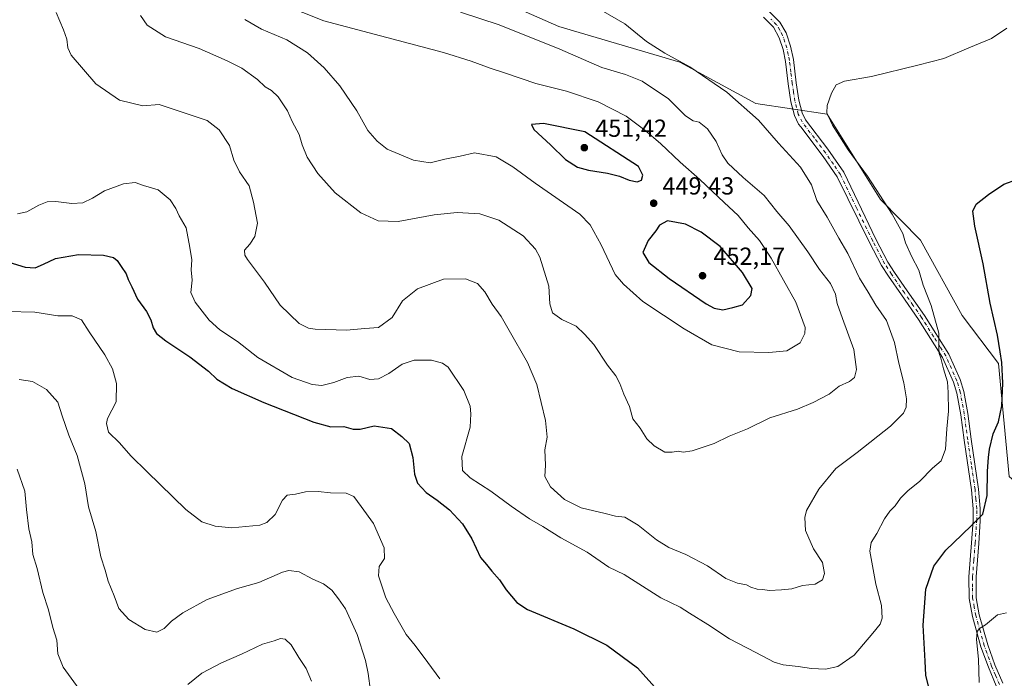
# Model space of a CAD drawing. Units: metres. Extents: x 577056 to 580507, y 4701099 to 4703451.
# Drawn here: x 577722 to 578122, y 4701382 to 4701649 of the extents above; entities that cross this region are included whole.
import ezdxf

# ---------------------------------------------------------------- set-up
doc = ezdxf.new("R2010")
doc.units = ezdxf.units.M
doc.header["$MEASUREMENT"] = 0
doc.linetypes.add('DGN Style 4', pattern=[2.638475, 1.318413, -0.659207, 0.001648, -0.659207])
for name, color, linetype, lineweight in [('Camino Cxs', 7, 'Continuous', 0), ('Camino eje', 30, 'DGN Style 4', 13), ('Cultivos herbáceos CxS', 92, 'Continuous', 0), ('Curva de nivel maestra', 30, 'Continuous', 30), ('Curva de nivel normal', 30, 'Continuous', 0), ('Matorral CxS', 135, 'Continuous', 0), ('Punto de cota en terreno', 7, 'Continuous', 0), ('Rótulo de punto de cota en terreno', 7, 'Continuous', 0)]:
    doc.layers.add(name, color=color, linetype=linetype, lineweight=lineweight)
doc.styles.add('Style-Arial', font='txt')

# ---------------------------------------------------------------- blocks, each defined once
blk = doc.blocks.new('*U4')
at = {"layer": 'Cultivos herbáceos CxS', "color": 92, "linetype": 'Continuous', "lineweight": 0}
blk.add_polyline3d([(578136.7597, 4701357.8781, 414.2412), (578142.9195, 4701385.1703, 415.0516), (578150.8391, 4701426.5469, 417.2239), (578145.5605, 4701444.1547, 419.414), (578123.5635, 4701463.5229, 423.8334), (578119.1641, 4701509.3027, 425.998), (578104.3875, 4701528.8265, 427.6058), (578087.4899, 4701559.4837, 428.6285), (578071.2409, 4701575.9347, 430.7245), (578049.6555, 4701610.5455, 430.9632), (578020.6195, 4701614.9479, 434.0015), (577989.8237, 4701631.6751, 435.4045), (577940.6287, 4701646.2493, 437.9025), (577910.7131, 4701659.4545, 437.7857), (577880.6973, 4701685.6227, 434.501), (577872.4715, 4701692.7935, 434.3438), (577815.3271, 4701731.2571, 430.5008), (577742.3015, 4701768.2905, 424.9779), (577696.0233, 4701770.3839, 421.5308)], dxfattribs=at)
blk = doc.blocks.new('*U11')
at = {"layer": 'Matorral CxS', "color": 135, "linetype": 'Continuous', "lineweight": 0}
blk.add_polyline3d([(577696.0233, 4701770.3839, 421.5308), (577742.3015, 4701768.2905, 424.9779), (577815.3271, 4701731.2571, 430.5008), (577872.4715, 4701692.7935, 434.3438), (577880.6973, 4701685.6227, 434.501), (577910.7131, 4701659.4545, 437.7857), (577940.6287, 4701646.2493, 437.9025), (577989.8237, 4701631.6751, 435.4045), (578020.6195, 4701614.9479, 434.0015), (578049.6555, 4701610.5455, 430.9632), (578071.2409, 4701575.9347, 430.7245), (578087.4899, 4701559.4837, 428.6285), (578104.3875, 4701528.8265, 427.6058), (578119.1641, 4701509.3027, 425.998), (578123.5635, 4701463.5229, 423.8334), (578145.5605, 4701444.1547, 419.414), (578150.8391, 4701426.5469, 417.2239), (578142.9195, 4701385.1703, 415.0516), (578136.7597, 4701357.8781, 414.2412)], dxfattribs=at)
blk = doc.blocks.new('5PATER')
at = {"layer": 'Punto de cota en terreno', "linetype": 'Continuous', "lineweight": 0}
h = blk.add_hatch(color=51, dxfattribs=at)
edge = h.paths.add_edge_path()
edge.add_ellipse((0, 0), major_axis=(-0.11, -0.111), ratio=0.999422, start_angle=0, end_angle=360)

msp = doc.modelspace()

# ---------------------------------------------------------------- linework, layer by layer
at = {"layer": 'Camino Cxs', "color": 7, "linetype": 'Continuous', "lineweight": 0}
for points in [[(578025.8201, 4701652.5001, 433.5663), (578030.3901, 4701647.9001, 433.2144), (578032.9001, 4701643.5901, 432.7295), (578034.7401, 4701638.1701, 432.2725), (578035.9001, 4701632.7801, 431.9503), (578037.0201, 4701623.3801, 431.9797), (578038.1001, 4701616.2601, 432.114), (578039.4401, 4701611.1901, 432.169), (578040.8301, 4701608.3001, 432.1129), (578049.9401, 4701596.3801, 431.9489), (578056.3201, 4701587.0701, 431.9927), (578069.3901, 4701559.8601, 432.0197), (578074.2101, 4701550.5701, 431.9976), (578076.9301, 4701546.3701, 431.9508), (578082.1701, 4701538.8401, 431.8632), (578089.1701, 4701528.8401, 431.1708), (578099.0501, 4701513.1001, 429.7525), (578103.6601, 4701502.8201, 429.0126), (578105.1001, 4701498.0501, 428.695), (578106.7201, 4701489.0201, 428.1155), (578108.1101, 4701478.5701, 427.3829), (578111.1101, 4701458.3801, 426.2229), (578111.7901, 4701450.4701, 425.6245), (578111.7901, 4701445.5001, 425.1964), (578111.1601, 4701436.3101, 424.2783), (578110.1001, 4701422.6801, 422.629), (578110.1401, 4701414.2701, 421.707), (578111.4101, 4701407.3101, 420.8738), (578114.8001, 4701395.1801, 419.6479), (578117.7601, 4701387.0501, 418.9861), (578121.0101, 4701379.5201, 418.4268)], [(578025.8201, 4701652.5001, 433.5663), (578030.3901, 4701647.9001, 433.2144), (578032.9001, 4701643.5901, 432.7295), (578034.7401, 4701638.1701, 432.2725), (578035.9001, 4701632.7801, 431.9503), (578037.0201, 4701623.3801, 431.9797), (578038.1001, 4701616.2601, 432.114), (578039.4401, 4701611.1901, 432.169), (578040.8301, 4701608.3001, 432.1129), (578049.9401, 4701596.3801, 431.9489), (578056.3201, 4701587.0701, 431.9927), (578069.3901, 4701559.8601, 432.0197), (578074.2101, 4701550.5701, 431.9976), (578076.9301, 4701546.3701, 431.9508), (578082.1701, 4701538.8401, 431.8632), (578089.1701, 4701528.8401, 431.1708), (578099.0501, 4701513.1001, 429.7525), (578103.6601, 4701502.8201, 429.0126), (578105.1001, 4701498.0501, 428.695), (578106.7201, 4701489.0201, 428.1155), (578108.1101, 4701478.5701, 427.3829), (578111.1101, 4701458.3801, 426.2229), (578111.7901, 4701450.4701, 425.6245), (578111.7901, 4701445.5001, 425.1964), (578111.1601, 4701436.3101, 424.2783), (578110.1001, 4701422.6801, 422.629), (578110.1401, 4701414.2701, 421.707), (578111.4101, 4701407.3101, 420.8738), (578114.8001, 4701395.1801, 419.6479), (578117.7601, 4701387.0501, 418.9861), (578121.0101, 4701379.5201, 418.4268)], [(578118.2901, 4701378.5301, 418.8361), (578115.0801, 4701385.9901, 419.5072), (578112.0601, 4701394.2901, 420.0822), (578108.5901, 4701406.6601, 421.2106), (578107.2601, 4701414.0001, 421.8722), (578107.2101, 4701422.7801, 422.7572), (578108.2901, 4701436.5201, 424.4536), (578108.9101, 4701445.6001, 425.4762), (578108.9101, 4701450.3501, 425.9256), (578108.2401, 4701458.0401, 426.704), (578105.2601, 4701478.1601, 428.1923), (578103.8701, 4701488.5701, 428.8836), (578102.2901, 4701497.3701, 429.3546), (578100.9501, 4701501.8001, 429.6968), (578096.5001, 4701511.7401, 430.3517), (578086.7601, 4701527.2401, 431.742), (578079.8001, 4701537.1901, 432.4793), (578074.5301, 4701544.7701, 432.5616), (578071.7101, 4701549.1201, 432.5785), (578066.8301, 4701558.5201, 432.4749), (578053.6401, 4701585.1401, 432.571), (578048.0301, 4701593.4301, 432.4069), (578038.9001, 4701605.4401, 432.4292), (578038.0301, 4701606.5801, 432.3937), (578036.3601, 4701610.0601, 432.3835), (578034.9001, 4701615.5901, 432.2866), (578033.7801, 4701622.9401, 432.0461), (578032.7001, 4701632.0401, 431.9384), (578031.7101, 4701636.8301, 432.1632), (578030.1701, 4701641.6001, 432.5015), (578027.7601, 4701645.9201, 432.8828), (578023.7301, 4701649.9701, 433.253)], [(578118.2901, 4701378.5301, 418.8361), (578115.0801, 4701385.9901, 419.5072), (578112.0601, 4701394.2901, 420.0822), (578108.5901, 4701406.6601, 421.2106), (578107.2601, 4701414.0001, 421.8722), (578107.2101, 4701422.7801, 422.7572), (578108.2901, 4701436.5201, 424.4536), (578108.9101, 4701445.6001, 425.4762), (578108.9101, 4701450.3501, 425.9256), (578108.2401, 4701458.0401, 426.704), (578105.2601, 4701478.1601, 428.1923), (578103.8701, 4701488.5701, 428.8836), (578102.2901, 4701497.3701, 429.3546), (578100.9501, 4701501.8001, 429.6968), (578096.5001, 4701511.7401, 430.3517), (578086.7601, 4701527.2401, 431.742), (578079.8001, 4701537.1901, 432.4793), (578074.5301, 4701544.7701, 432.5616), (578071.7101, 4701549.1201, 432.5785), (578066.8301, 4701558.5201, 432.4749), (578053.6401, 4701585.1401, 432.571), (578048.0301, 4701593.4301, 432.4069), (578038.9001, 4701605.4401, 432.4292), (578038.0301, 4701606.5801, 432.3937), (578036.3601, 4701610.0601, 432.3835), (578034.9001, 4701615.5901, 432.2866), (578033.7801, 4701622.9401, 432.0461), (578032.7001, 4701632.0401, 431.9384), (578031.7101, 4701636.8301, 432.1632), (578030.1701, 4701641.6001, 432.5015), (578027.7601, 4701645.9201, 432.8828), (578023.7301, 4701649.9701, 433.253)]]:
    msp.add_polyline3d(points, dxfattribs=at)
at = {"layer": 'Camino eje', "color": 30, "linetype": 'DGN Style 4', "lineweight": 13}
msp.add_polyline3d([(578119.6501, 4701379.0251, 418.6269), (578118.0251, 4701382.7901, 418.9565), (578116.4201, 4701386.5201, 419.2425), (578113.4301, 4701394.7351, 419.8414), (578111.7351, 4701400.8001, 420.3342), (578110.0001, 4701406.9851, 421.0365), (578109.3651, 4701410.4651, 421.3955), (578108.7001, 4701414.1351, 421.773), (578108.6751, 4701418.5251, 422.222), (578108.6551, 4701422.7301, 422.6759), (578109.1951, 4701429.6001, 423.5098), (578109.7251, 4701436.4151, 424.3653), (578110.3501, 4701445.5501, 425.3361), (578110.3501, 4701450.4101, 425.7753), (578110.0101, 4701454.3651, 426.1298), (578109.6751, 4701458.2101, 426.4663), (578108.1751, 4701468.3051, 427.2185), (578106.6851, 4701478.3651, 427.7612), (578105.9901, 4701483.5701, 428.1049), (578105.2951, 4701488.7951, 428.4992), (578103.6951, 4701497.7101, 429.015), (578102.3051, 4701502.3101, 429.3151), (578100.0801, 4701507.2801, 429.7216), (578097.7751, 4701512.4201, 429.9702), (578095.5001, 4701516.0451, 430.4755), (578092.8101, 4701520.3251, 430.8455), (578087.9651, 4701528.0401, 431.4332), (578084.4651, 4701533.0401, 431.8428), (578080.9851, 4701538.0151, 432.1671), (578075.7301, 4701545.5701, 432.2497), (578072.9601, 4701549.8451, 432.2398), (578068.1101, 4701559.1901, 432.1964), (578061.5151, 4701572.5001, 432.4155), (578054.9801, 4701586.1051, 432.2612), (578052.1751, 4701590.2501, 432.1988), (578048.9851, 4701594.9051, 432.1734), (578044.4201, 4701600.9101, 432.2276), (578039.4301, 4701607.4401, 432.2077), (578037.9001, 4701610.6251, 432.2333), (578036.5001, 4701615.9251, 432.1821), (578035.9401, 4701619.6001, 432.1061), (578035.4001, 4701623.1601, 432.013), (578034.8601, 4701627.7101, 431.8895), (578034.3001, 4701632.4101, 431.9357), (578033.8051, 4701634.8051, 432.0567), (578033.2251, 4701637.5001, 432.1845), (578032.4551, 4701639.8851, 432.3567), (578031.5351, 4701642.5951, 432.5723), (578030.3301, 4701644.7551, 432.8262), (578029.0751, 4701646.9101, 433.0296), (578026.7901, 4701649.2101, 433.2165)], dxfattribs=at)
at = {"layer": 'Cultivos herbáceos CxS', "color": 92, "linetype": 'Continuous', "lineweight": 0}
msp.add_polyline3d([(577696.0233, 4701770.3839, 421.5308), (577742.3015, 4701768.2905, 424.9779), (577815.3271, 4701731.2571, 430.5008), (577872.4715, 4701692.7935, 434.3438), (577880.6973, 4701685.6227, 434.501), (577910.7131, 4701659.4545, 437.7857), (577940.6287, 4701646.2493, 437.9025), (577989.8237, 4701631.6751, 435.4045), (578020.6195, 4701614.9479, 434.0015), (578049.6555, 4701610.5455, 430.9632), (578071.2409, 4701575.9347, 430.7245), (578087.4899, 4701559.4837, 428.6285), (578104.3875, 4701528.8265, 427.6058), (578119.1641, 4701509.3027, 425.998), (578123.5635, 4701463.5229, 423.8334), (578145.5605, 4701444.1547, 419.414), (578150.8391, 4701426.5469, 417.2239), (578142.9195, 4701385.1703, 415.0516), (578136.7597, 4701357.8781, 414.2412)], dxfattribs=at)
at = {"layer": 'Curva de nivel maestra', "color": 30, "linetype": 'Continuous', "lineweight": 30, "flags": 128}
for points, elevation in [([(577972.43, 4701583.1601), (577974.19, 4701583.7601), (577974.77, 4701585.8301), (577973, 4701589.3101), (577951.24, 4701603.4701), (577934.44, 4701606.8001), (577929.58, 4701606.3901), (577930.52, 4701604.3801), (577937.2, 4701598.1301), (577943.3, 4701592.1901), (577948.21, 4701589.1001), (577952.72, 4701587.8001), (577960.35, 4701586.6401), (577965.33, 4701585.4001), (577969.2, 4701583.7401), (577972.43, 4701583.1601)], 450), ([(578090.94, 4701377.7601), (578089.62, 4701382.8701), (578089.4, 4701388.5201), (578088.58, 4701403.1601), (578089.64, 4701417.7501), (578092.88, 4701427.0601), (578097.84, 4701433.6101), (578104.35, 4701439.7601), (578108.32, 4701443.6701), (578112.89, 4701448.1301), (578114.64, 4701455.8201), (578114.72, 4701465.6401), (578115.2, 4701471.1401), (578115.49, 4701474.5401), (578117.07, 4701480.7901), (578119.14, 4701485.6101), (578120.58, 4701492.1001), (578121, 4701501.3201), (578120.55, 4701509.7001), (578119.85, 4701514.0701), (578118.79, 4701520.8801), (578115.88, 4701533.8501), (578113.03, 4701549.8401), (578109.55, 4701565.1801), (578108.77, 4701571.2101), (578110.16, 4701574.0201), (578115.08, 4701577.9301), (578121.38, 4701582.1501), (578131.88, 4701586.0301)], 425), ([(578007.24, 4701531.1701), (578011.28, 4701532.0401), (578015.27, 4701533.2401), (578018.66, 4701536.9201), (578019.18, 4701539.8601), (578015.27, 4701546.3201), (578006.11, 4701556.8101), (577998.5, 4701562.7301), (577992.05, 4701565.8901), (577984.84, 4701567.3001), (577981.49, 4701565.5801), (577980.01, 4701563.1801), (577976.87, 4701559.2701), (577974.78, 4701554.4401), (577977.23, 4701550.4301), (577985.46, 4701543.9001), (578000.47, 4701533.5601), (578003.7, 4701531.8401), (578007.24, 4701531.1701)], 450), ([(577713.67, 4701551.6401), (577723.85, 4701548.5001), (577727.97, 4701548.1801), (577731.32, 4701549.6401), (577736.28, 4701551.9601), (577745.61, 4701553.6101), (577755.72, 4701553.3601), (577759.83, 4701552.3801), (577761.31, 4701551.2001), (577762.84, 4701548.7201), (577764.9, 4701545.7801), (577765.74, 4701543.5301), (577767.28, 4701540.4601), (577769.55, 4701535.4801), (577773.2, 4701530.4501), (577775, 4701527.1301), (577775.93, 4701523.8101), (577777.25, 4701521.5101), (577780.98, 4701518.5701), (577790.84, 4701512.0601), (577798.39, 4701506.2701), (577801.8, 4701503.0201), (577808.03, 4701499.2601), (577820.86, 4701493.4801), (577841.1, 4701485.5401), (577848.06, 4701483.6401), (577853.39, 4701483.7701), (577857.06, 4701482.7301), (577859.96, 4701482.6601), (577865.64, 4701483.9901), (577872.66, 4701482.9801), (577876.94, 4701479.6701), (577879.88, 4701476.8101), (577881.39, 4701471.1901), (577882, 4701464.4401), (577883.25, 4701460.7201), (577886.7, 4701457.0301), (577891.28, 4701453.9001), (577896.23, 4701449.9001), (577901.5, 4701444.2901), (577905.34, 4701438.1401), (577908.77, 4701430.6501), (577911.2, 4701427.7501), (577913.41, 4701425.0601), (577916.56, 4701421.4701), (577919.19, 4701417.4301), (577923.64, 4701412.3501), (577927.86, 4701409.4401), (577946.7, 4701401.6001), (577960.11, 4701395.0201), (577972.58, 4701385.8201), (577980.76, 4701376.6601)], 425)]:
    msp.add_lwpolyline(points, dxfattribs=dict(at, elevation=elevation))
at = {"layer": 'Curva de nivel normal', "color": 30, "linetype": 'Continuous', "lineweight": 0, "flags": 128}
for points, elevation in [([(577736.49, 4701651.9401), (577739.51, 4701644.8601), (577740.78, 4701641.0001), (577741.29, 4701637.5101), (577742.6, 4701634.5201), (577752.56, 4701622.8901), (577762.2, 4701616.3501), (577771.76, 4701614.0301), (577778.36, 4701614.5801), (577790.98, 4701610.3701), (577797.81, 4701608.0301), (577802.74, 4701604.2901), (577806.92, 4701597.9301), (577808.69, 4701591.8901), (577810.94, 4701587.1801), (577814.88, 4701581.5101), (577816.66, 4701574.8401), (577818.25, 4701566.3601), (577817.24, 4701560.9201), (577815.16, 4701557.8001), (577813.02, 4701555.4401), (577813.1, 4701553.3701), (577814.2, 4701551.5401), (577821.14, 4701542.3601), (577827.52, 4701533.0701), (577835.15, 4701525.6401), (577838.92, 4701523.6401), (577841.62, 4701523.2501), (577854.43, 4701522.9201), (577861.79, 4701523.5901), (577867.4, 4701523.9101), (577873.02, 4701528.0901), (577877.17, 4701534.8401), (577883.23, 4701539.6701), (577893.79, 4701543.5601), (577902.8, 4701543.7001), (577907.66, 4701541.8901), (577910.59, 4701538.4901), (577913.54, 4701533.4401), (577917.28, 4701528.5001), (577920.49, 4701522.6901), (577927.98, 4701509.7801), (577931.69, 4701500.8401), (577935.18, 4701486.1801), (577935.93, 4701479.3901), (577934.97, 4701474.3301), (577935.19, 4701468.0601), (577934.97, 4701463.5201), (577937.22, 4701459.2101), (577943, 4701454.1301), (577949.73, 4701450.7701), (577959.48, 4701448.4101), (577963.61, 4701447.3601), (577967.43, 4701446.9401), (577972.89, 4701443.6701), (577980.31, 4701437.7201), (577985.25, 4701434.7001), (577992.28, 4701431.8601), (578001, 4701427.2401), (578008.47, 4701422.1101), (578013.25, 4701420.1001), (578016.81, 4701419.4601), (578018.62, 4701418.5401), (578021.15, 4701417.7401), (578023.46, 4701417.6001), (578026.01, 4701417.1801), (578031.05, 4701417.5201), (578035.3, 4701417.8501), (578039.6, 4701419.1601), (578044.75, 4701419.7901), (578047.77, 4701421.5001), (578048.59, 4701424.0401), (578047.73, 4701428.6101), (578044.1, 4701434.0401), (578040.84, 4701441.5201), (578040.61, 4701446.8801), (578041.29, 4701449.6201), (578046.22, 4701458.2901), (578053.14, 4701466.7001), (578061.76, 4701473.2001), (578075.35, 4701483.8501), (578080.6, 4701489.1901), (578081.71, 4701491.6701), (578081.9, 4701495.0601), (578080.78, 4701501.4801), (578078.75, 4701509.4701), (578076.96, 4701517.8601), (578073.71, 4701526.7901), (578069.33, 4701533.1101), (578066.22, 4701538.3001), (578062.8, 4701544.0701), (578057.96, 4701554.0401), (578054.39, 4701560.2701), (578049.58, 4701568.7801), (578045.46, 4701575.5901), (578043.32, 4701581.9501), (578038.78, 4701589.0201), (578029.88, 4701598.8201), (578021.78, 4701608.1701), (578008.91, 4701619.5201), (577993.9, 4701629.7901), (577983.66, 4701635.3701), (577976.27, 4701640.0601), (577967.4, 4701647.2601), (577950.74, 4701656.9601)], 435), ([(577813.12, 4701648.9901), (577819.89, 4701645.1001), (577830.17, 4701640.8001), (577838.6, 4701635.4401), (577845.38, 4701629.4101), (577851.67, 4701622.1001), (577858.59, 4701612.0101), (577863.04, 4701603.9201), (577866.81, 4701599.7001), (577870.96, 4701596.4401), (577881.67, 4701591.9801), (577888.35, 4701590.8401), (577894.38, 4701592.2801), (577900.61, 4701593.5401), (577906.34, 4701594.9501), (577915.13, 4701593.2101), (577921.94, 4701589.2801), (577930.99, 4701582.6101), (577949.2, 4701569.9501), (577953.35, 4701565.6401), (577957.9, 4701557.5101), (577963.57, 4701545.5001), (577966.86, 4701541.5301), (577974.8, 4701534.4801), (577991.5, 4701523.3901), (578002.73, 4701516.9801), (578013.94, 4701514.1201), (578025.94, 4701513.7801), (578033.27, 4701514.4601), (578038.64, 4701517.6901), (578040.48, 4701521.6001), (578040.65, 4701523.9301), (578036.84, 4701534.2201), (578026.86, 4701552.0801), (578022.18, 4701559.3101), (578017.56, 4701564.4601), (578013.42, 4701569.4901), (578007.8, 4701574.7001), (577997.9, 4701584.1301), (577989.91, 4701591.1001), (577981.96, 4701598.7201), (577975.53, 4701604.0601), (577968.02, 4701609.7501), (577956.62, 4701615.5701), (577943.75, 4701619.8801), (577931.31, 4701623.0501), (577918.95, 4701627.3001), (577912.7, 4701629.2901), (577904.99, 4701632.1201), (577893.76, 4701635.6601), (577845.19, 4701648.5101), (577819.6, 4701658.7801)], 445), ([(577770.76, 4701650.6401), (577773.44, 4701646.7201), (577780.85, 4701642.0001), (577794.59, 4701637.2101), (577805.91, 4701632.2201), (577811.95, 4701629.2901), (577818.28, 4701624.7201), (577821.38, 4701621.7201), (577823.97, 4701620.1901), (577826.71, 4701617.6001), (577830.43, 4701611.9801), (577832.37, 4701607.5901), (577835.14, 4701602.3601), (577836.38, 4701598.1401), (577838.48, 4701593.1801), (577842.77, 4701586.5301), (577849.74, 4701578.6001), (577860.19, 4701570.5501), (577867.29, 4701567.2901), (577875.4, 4701567.0501), (577889.97, 4701569.6601), (577899.33, 4701570.7001), (577908.51, 4701570.1101), (577916.24, 4701567.5401), (577926.14, 4701561.1801), (577931.1, 4701555.8001), (577932.96, 4701552.4901), (577936.59, 4701540.8101), (577937, 4701533.5701), (577938.09, 4701529.9301), (577941.86, 4701527.1801), (577947.65, 4701524.4801), (577951.07, 4701521.3001), (577954.87, 4701517.1001), (577960.47, 4701508.7001), (577963.77, 4701504.3101), (577965.4, 4701501.2001), (577967, 4701496.8801), (577969.32, 4701491.8901), (577970.74, 4701486.8901), (577973.61, 4701483.1601), (577976.34, 4701478.8201), (577979.35, 4701475.9301), (577983.71, 4701473.3801), (577986.7, 4701473.3101), (577989.16, 4701473.8001), (577991.07, 4701473.3601), (577994.82, 4701473.8801), (578003.67, 4701476.9201), (578009.88, 4701479.8601), (578017.27, 4701482.8701), (578026.27, 4701487.2601), (578037.6, 4701490.7601), (578043.94, 4701493.5501), (578050.42, 4701496.8801), (578054.52, 4701500.1001), (578058.68, 4701502.0901), (578060.74, 4701503.7001), (578061.55, 4701506.8601), (578060.45, 4701515.0701), (578055.82, 4701527.5901), (578053.72, 4701533.6801), (578053.06, 4701537.5601), (578051.02, 4701541.8501), (578046.5, 4701547.5101), (578041.83, 4701554.7201), (578034.21, 4701565.1901), (578029.23, 4701571.1201), (578024.04, 4701577.6301), (578015.5, 4701584.9201), (578009.32, 4701590.7501), (578006.95, 4701594.0701), (578004.52, 4701599.4401), (578001.03, 4701604.6801), (577997.68, 4701607.2901), (577995.2, 4701607.9201), (577992.04, 4701609.9801), (577985.24, 4701616.8001), (577974.45, 4701624.0201), (577967.7, 4701626.7501), (577958.15, 4701629.5001), (577941.06, 4701637.0201), (577916.39, 4701646.9401), (577900.74, 4701652.0001)], 440), ([(577720.78, 4701570.1901), (577724.64, 4701570.8801), (577729.45, 4701573.6701), (577732.81, 4701575.0301), (577736.32, 4701575.2001), (577742.9, 4701574.2701), (577747.36, 4701574.6201), (577751.29, 4701576.5201), (577756.18, 4701579.5301), (577763.78, 4701582.3301), (577768.59, 4701582.8101), (577772.02, 4701581.5701), (577777.95, 4701579.8401), (577782.79, 4701575.7901), (577785.07, 4701572.2801), (577786.49, 4701569.2801), (577789.29, 4701564.5101), (577790.78, 4701556.5101), (577791.56, 4701551.4701), (577791.37, 4701547.3501), (577791.72, 4701543.1401), (577791.13, 4701538.1801), (577792.89, 4701534.2201), (577798.67, 4701527.0201), (577803, 4701523.0601), (577810.1, 4701518.3001), (577818.43, 4701511.7401), (577832.35, 4701503.6901), (577840.5, 4701500.8801), (577844.42, 4701500.3901), (577849.29, 4701501.6501), (577854.74, 4701503.7201), (577859.4, 4701504.1901), (577863.94, 4701502.8601), (577867.45, 4701503.0701), (577871.62, 4701505.3201), (577876.95, 4701509.1401), (577881.95, 4701510.7701), (577888.97, 4701510.7601), (577893.43, 4701509.5401), (577895.66, 4701507.8101), (577902.08, 4701498.3701), (577904.62, 4701492.0601), (577904.96, 4701488.8601), (577904.57, 4701483.4401), (577901.29, 4701471.5301), (577901.46, 4701465.8901), (577904.59, 4701462.8801), (577913.01, 4701457.5401), (577921.3, 4701451.3601), (577928.68, 4701446.3001), (577934.11, 4701443.1101), (577941.44, 4701438.6101), (577952.14, 4701432.7801), (577960.98, 4701426.7001), (577967.17, 4701423.6401), (577970.1, 4701421.7501), (577974.6, 4701418.9801), (577982, 4701414.1801), (577989.87, 4701410.3801), (577993.71, 4701408.0201), (578001.16, 4701403.4001), (578009.91, 4701397.4901), (578020.71, 4701391.9601), (578028.16, 4701388.0701), (578031.78, 4701387.0401), (578037.78, 4701386.3601), (578043.26, 4701385.4501), (578048.94, 4701385.2601), (578053.93, 4701386.3101), (578060.56, 4701390.9001), (578068.1, 4701399.8501), (578071.18, 4701403.5201), (578072.01, 4701406.0001), (578071.62, 4701411.0901), (578069.39, 4701419.7401), (578067.8, 4701428.7401), (578067.01, 4701433.1401), (578067.55, 4701436.6201), (578069.73, 4701440.3401), (578072.92, 4701446.2701), (578075.09, 4701449.4101), (578077.22, 4701451.5701), (578079.37, 4701454.7401), (578082.33, 4701457.6901), (578087.3, 4701461.5901), (578092.45, 4701466.7901), (578095.86, 4701469.8501), (578097.66, 4701474.5201), (578098.21, 4701482.8201), (578098.83, 4701489.9501), (578098.71, 4701497.6301), (578098.52, 4701501.8601), (578096.88, 4701507.2101), (578095.78, 4701511.4601), (578095.05, 4701513.3701), (578094.99, 4701515.8801), (578094.96, 4701521.6201), (578091.81, 4701532.8901), (578088.64, 4701541.2201), (578086.8, 4701547.2101), (578084.06, 4701552.6301), (578081.42, 4701558.4101), (578080.28, 4701562.1801), (578076.05, 4701570.0401), (578066, 4701585.4101), (578058.17, 4701596.1401), (578051.82, 4701606.1601), (578049.47, 4701611.1101), (578049.6, 4701614.1401), (578051.4, 4701619.0601), (578053.3, 4701622.4801), (578056.6, 4701624.0201), (578067.6, 4701625.9201), (578086.44, 4701630.5301), (578096.97, 4701633.2601), (578107.11, 4701637.5701), (578116.42, 4701641.3001), (578122.54, 4701645.4601)], 430), ([(577716.66, 4701530.5301), (577727.77, 4701530.1901), (577737.19, 4701528.6801), (577743.05, 4701528.6901), (577746.85, 4701527.1101), (577749.88, 4701522.1801), (577756.33, 4701512.8401), (577759.35, 4701507.1801), (577760.94, 4701501.1801), (577760.91, 4701493.8501), (577757.29, 4701487.0201), (577756.89, 4701484.9501), (577757.78, 4701481.5101), (577762.18, 4701477.0901), (577766.78, 4701471.8501), (577773.5, 4701465.4001), (577789.16, 4701450.0601), (577795.61, 4701445.0801), (577801.05, 4701443.2601), (577807.79, 4701442.6001), (577819.28, 4701443.7701), (577822.04, 4701444.8201), (577825.43, 4701448.0301), (577828.39, 4701453.8801), (577830.26, 4701455.8301), (577833.7, 4701456.2701), (577837.71, 4701457.2701), (577842.96, 4701457.3601), (577847.96, 4701456.7901), (577854.29, 4701456.6801), (577857.36, 4701455.3401), (577860.3, 4701451.2501), (577865.43, 4701444.4001), (577869.68, 4701434.5301), (577869.81, 4701430.2301), (577867.66, 4701426.9901), (577867.34, 4701423.1001), (577870.32, 4701414.1401), (577873.82, 4701407.7801), (577878.68, 4701399.3401), (577882.33, 4701394.8201), (577887.48, 4701387.8901), (577892.25, 4701381.3701)], 420), ([(577721.48, 4701502.8901), (577726.94, 4701502.1101), (577732.64, 4701498.7501), (577737.24, 4701493.6601), (577738.96, 4701488.0701), (577741.66, 4701480.2201), (577744.98, 4701471.9501), (577748.2, 4701460.4501), (577749.66, 4701451.1901), (577752.64, 4701441.1901), (577754.6, 4701430.8501), (577756.34, 4701425.4801), (577757.57, 4701420.9101), (577760.05, 4701414.9501), (577761.91, 4701409.8101), (577765.98, 4701405.4001), (577772.68, 4701401.3401), (577777.35, 4701400.2601), (577780.36, 4701401.8001), (577783.39, 4701404.7701), (577788, 4701408.1301), (577797.88, 4701413.5701), (577810.09, 4701417.9501), (577818.82, 4701420.3801), (577828.42, 4701424.5801), (577831.03, 4701425.2501), (577835.24, 4701424.8201), (577840.78, 4701421.7801), (577845.13, 4701419.9201), (577848.51, 4701417.2701), (577851.2, 4701413.7501), (577854, 4701409.7801), (577858.68, 4701399.3201), (577862.15, 4701388.8001), (577863.24, 4701383.4201), (577864.13, 4701376.4001)], 415), ([(577720.61, 4701466.3901), (577723.84, 4701457.5001), (577724.45, 4701450.0101), (577725.38, 4701442.2701), (577726.57, 4701436.9101), (577726.98, 4701431.7801), (577728.82, 4701426.1501), (577731.12, 4701416.4301), (577733.4, 4701409.3301), (577735.15, 4701402.2001), (577736.74, 4701397.0101), (577737.21, 4701391.4401), (577739.4, 4701386.0101), (577745.89, 4701377.0801)], 410), ([(578111.3, 4701379.8501), (578111.02, 4701389.3201), (578110.31, 4701397.2301), (578110.53, 4701400.4901), (578111.47, 4701401.7101), (578113.94, 4701403.2501), (578118.74, 4701407.2601), (578122.48, 4701408.0801)], 420), ([(577789.96, 4701379.0201), (577795.71, 4701383.5701), (577803.65, 4701387.8001), (577811.71, 4701391.2801), (577820.29, 4701395.3701), (577825.02, 4701396.8001), (577827.56, 4701397.6501), (577829.55, 4701397.4401), (577831.93, 4701395.1601), (577835.09, 4701389.9901), (577838.05, 4701385.5501), (577840.13, 4701380.3501)], 410)]:
    msp.add_lwpolyline(points, dxfattribs=dict(at, elevation=elevation))
at = {"layer": 'Matorral CxS', "color": 135, "linetype": 'Continuous', "lineweight": 0}
msp.add_polyline3d([(577696.0233, 4701770.3839, 421.5308), (577742.3015, 4701768.2905, 424.9779), (577815.3271, 4701731.2571, 430.5008), (577872.4715, 4701692.7935, 434.3438), (577880.6973, 4701685.6227, 434.501), (577910.7131, 4701659.4545, 437.7857), (577940.6287, 4701646.2493, 437.9025), (577989.8237, 4701631.6751, 435.4045), (578020.6195, 4701614.9479, 434.0015), (578049.6555, 4701610.5455, 430.9632), (578071.2409, 4701575.9347, 430.7245), (578087.4899, 4701559.4837, 428.6285), (578104.3875, 4701528.8265, 427.6058), (578119.1641, 4701509.3027, 425.998), (578123.5635, 4701463.5229, 423.8334), (578145.5605, 4701444.1547, 419.414), (578150.8391, 4701426.5469, 417.2239), (578142.9195, 4701385.1703, 415.0516), (578136.7597, 4701357.8781, 414.2412)], dxfattribs=at)

# ---------------------------------------------------------------- block references
at = {"layer": 'Cultivos herbáceos CxS', "color": 92, "linetype": 'Continuous', "lineweight": 0}
msp.add_blockref('*U4', (0, 0), dxfattribs=at)
at = {"layer": 'Matorral CxS', "color": 135, "linetype": 'Continuous', "lineweight": 0}
msp.add_blockref('*U11', (0, 0), dxfattribs=at)
at = {"layer": 'Punto de cota en terreno', "color": 7, "linetype": 'Continuous', "lineweight": 0, "xscale": 10, "yscale": 10, "zscale": 10}
for p in [(577951, 4701597, 451.42), (577979.17, 4701574.44, 449.43), (577999, 4701545, 452.17)]:
    msp.add_blockref('5PATER', p, dxfattribs=at)

# ---------------------------------------------------------------- texts
at = {"layer": 'Rótulo de punto de cota en terreno', "color": 7, "linetype": 'Continuous', "lineweight": 0, "style": 'Style-Arial'}
for s, p in [('451,42', (577955.4097, 4701601.4097)), ('449,43', (577982.6978, 4701577.9678)), ('452,17', (578003.4097, 4701549.4097))]:
    msp.add_text(s, height=7, dxfattribs=at).set_placement(p)

doc.saveas('drawing.dxf')
